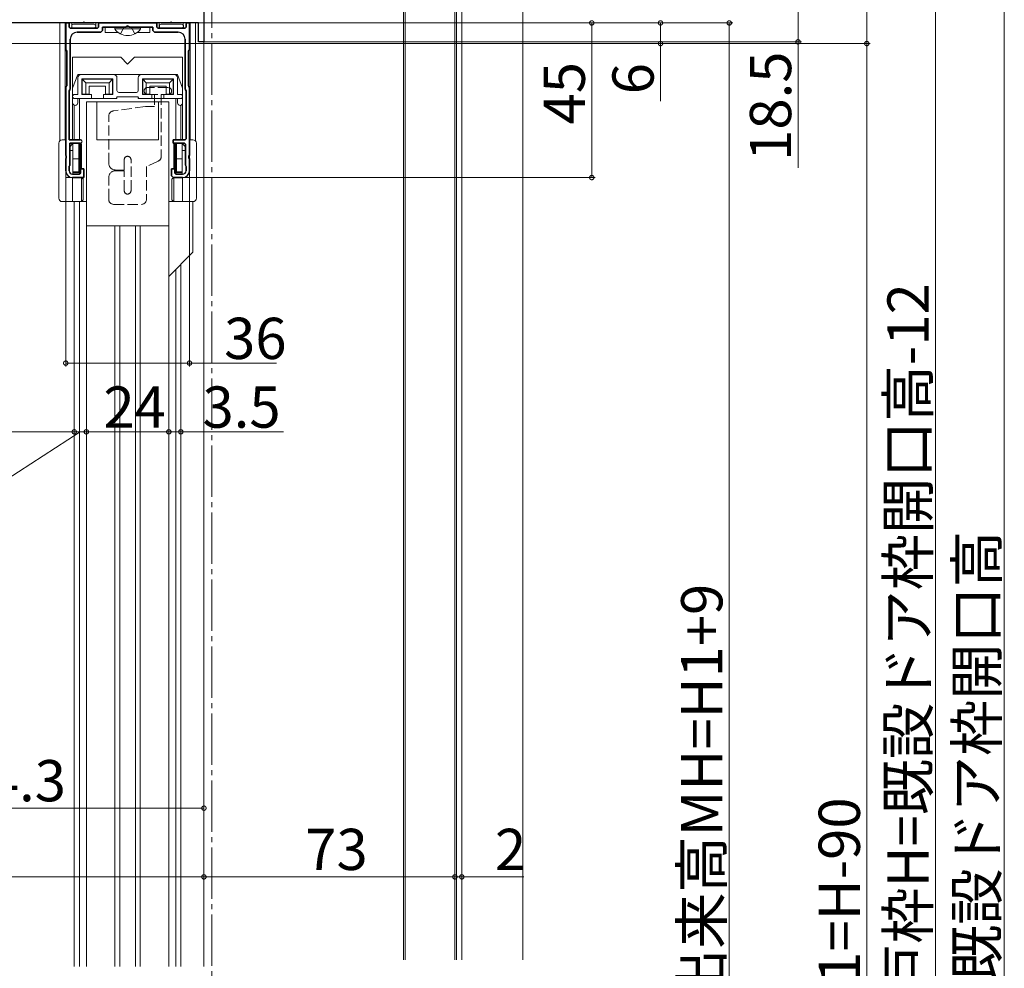
# Model space of a CAD drawing. Extents: x 0 to 1386, y 0 to 2245.
# Drawn here: x 378 to 665, y 1238 to 1514 of the extents above; entities that cross this region are included whole.
import ezdxf

# ---------------------------------------------------------------- set-up
doc = ezdxf.new("R2010")
doc.units = 0
doc.linetypes.add('YCENTER_1', pattern=[13, 10, -1, 1, -1])
doc.linetypes.add('YHIDDEN_1', pattern=[4, 3, -1])
for name, color, linetype, lineweight in [('YKK_11', 7, 'CONTINUOUS', 30), ('YKK_12', 2, 'CONTINUOUS', 13), ('YKK_13', 4, 'CONTINUOUS', 13), ('YKK_D', 6, 'CONTINUOUS', 13), ('YSS_K', 3, 'CONTINUOUS', 13)]:
    doc.layers.add(name, color=color, linetype=linetype, lineweight=lineweight)
doc.styles.get("Standard").update_dxf_attribs({"font": 'txt', "bigfont": 'BIGFONT'})

msp = doc.modelspace()

# ---------------------------------------------------------------- linework, layer by layer
at = {"layer": 'YKK_11', "color": 0, "linetype": 'ByBlock', "lineweight": -2, "ltscale": 0.5}
for p, q in [((431.92, 1576.88), (431.92, 1507.38)), ((430.32, 1512.88), (331.62, 1512.88)), ((430.32, 1507.38), (430.32, 1512.88)), ((431.92, 1507.38), (430.32, 1507.38))]:
    msp.add_line(p, q, dxfattribs=at)
at = {"layer": 'YKK_11', "linetype": 'Continuous'}
for p, q in [((391.72, 1512.58), (392.02, 1512.88)), ((392.02, 1512.88), (391.72, 1512.58)), ((391.72, 1512.58), (391.72, 1505.18)), ((391.72, 1505.18), (391.72, 1512.58)), ((392.72, 1512.88), (392.02, 1512.88)), ((392.02, 1512.88), (392.72, 1512.88)), ((392.72, 1512.88), (392.72, 1511.68)), ((392.72, 1511.68), (392.72, 1512.88)), ((401.22, 1512.58), (401.52, 1512.88)), ((401.52, 1512.88), (401.22, 1512.58)), ((401.22, 1512.58), (401.22, 1511.68)), ((401.22, 1511.68), (401.22, 1512.58)), ((418.22, 1512.88), (401.52, 1512.88)), ((401.52, 1512.88), (418.22, 1512.88)), ((418.22, 1512.88), (418.22, 1511.68)), ((418.22, 1511.68), (418.22, 1512.88)), ((426.72, 1512.58), (427.02, 1512.88)), ((427.02, 1512.88), (426.72, 1512.58)), ((426.72, 1512.58), (426.72, 1511.68)), ((426.72, 1511.68), (426.72, 1512.58)), ((427.72, 1512.88), (427.02, 1512.88)), ((427.02, 1512.88), (427.72, 1512.88)), ((427.72, 1512.88), (427.72, 1505.18)), ((427.72, 1505.18), (427.72, 1512.88)), ((392.72, 1511.68), (393.02, 1511.38)), ((393.02, 1511.38), (392.72, 1511.68)), ((400.92, 1511.38), (393.02, 1511.38)), ((393.02, 1511.38), (400.92, 1511.38)), ((395.02, 1510.18), (401.92, 1510.18)), ((401.92, 1510.18), (395.02, 1510.18)), ((400.92, 1511.38), (401.22, 1511.68)), ((401.22, 1511.68), (400.92, 1511.38)), ((401.92, 1510.18), (402.42, 1510.68)), ((402.42, 1510.68), (401.92, 1510.18)), ((402.42, 1511.68), (409.2, 1511.68)), ((409.2, 1511.68), (402.42, 1511.68)), ((402.42, 1511.68), (402.42, 1510.68)), ((402.42, 1510.68), (402.42, 1511.68)), ((409.2, 1511.68), (409.46, 1511.83)), ((409.46, 1511.83), (409.2, 1511.68)), ((409.46, 1511.83), (409.98, 1511.83)), ((409.98, 1511.83), (409.46, 1511.83)), ((409.98, 1511.83), (410.24, 1511.68)), ((410.24, 1511.68), (409.98, 1511.83)), ((417.02, 1511.68), (410.24, 1511.68)), ((410.24, 1511.68), (417.02, 1511.68)), ((417.02, 1511.68), (417.02, 1510.68)), ((417.02, 1510.68), (417.02, 1511.68)), ((417.52, 1510.18), (417.02, 1510.68)), ((417.02, 1510.68), (417.52, 1510.18)), ((417.52, 1510.18), (424.42, 1510.18)), ((424.42, 1510.18), (417.52, 1510.18)), ((418.22, 1511.68), (418.52, 1511.38)), ((418.52, 1511.38), (418.22, 1511.68)), ((426.42, 1511.38), (418.52, 1511.38)), ((418.52, 1511.38), (426.42, 1511.38)), ((426.42, 1511.38), (426.72, 1511.68)), ((426.72, 1511.68), (426.42, 1511.38)), ((393.02, 1508.18), (393.02, 1493.68)), ((393.02, 1493.68), (393.02, 1508.18)), ((426.42, 1508.18), (426.42, 1493.68)), ((426.42, 1493.68), (426.42, 1508.18)), ((391.87, 1504.92), (391.72, 1505.18)), ((391.72, 1505.18), (391.87, 1504.92)), ((392.02, 1504.66), (391.87, 1504.92)), ((391.87, 1504.92), (392.02, 1504.66)), ((392.02, 1504.66), (392.02, 1494.6)), ((392.02, 1494.6), (392.02, 1504.66)), ((427.57, 1504.92), (427.42, 1504.66)), ((427.42, 1504.66), (427.57, 1504.92)), ((427.42, 1494.6), (427.42, 1504.66)), ((427.42, 1504.66), (427.42, 1494.6)), ((427.57, 1504.92), (427.72, 1505.18)), ((427.72, 1505.18), (427.57, 1504.92)), ((391.72, 1494.08), (391.87, 1494.34)), ((391.87, 1494.34), (391.72, 1494.08)), ((391.72, 1494.08), (391.72, 1474.4)), ((391.72, 1474.4), (391.72, 1494.08)), ((391.87, 1494.34), (392.02, 1494.6)), ((392.02, 1494.6), (391.87, 1494.34)), ((392.87, 1493.42), (392.72, 1493.16)), ((392.72, 1493.16), (392.87, 1493.42)), ((392.72, 1478.88), (392.72, 1493.16)), ((392.72, 1493.16), (392.72, 1478.88)), ((392.87, 1493.42), (393.02, 1493.68)), ((393.02, 1493.68), (392.87, 1493.42)), ((426.57, 1493.42), (426.42, 1493.68)), ((426.42, 1493.68), (426.57, 1493.42)), ((426.72, 1493.16), (426.57, 1493.42)), ((426.57, 1493.42), (426.72, 1493.16)), ((426.72, 1493.16), (426.72, 1479.18)), ((426.72, 1479.18), (426.72, 1493.16)), ((427.42, 1494.6), (427.57, 1494.34)), ((427.57, 1494.34), (427.42, 1494.6)), ((427.57, 1494.34), (427.72, 1494.08)), ((427.72, 1494.08), (427.57, 1494.34)), ((427.72, 1474.4), (427.72, 1494.08)), ((427.72, 1494.08), (427.72, 1474.4)), ((392.72, 1478.88), (395.97, 1478.88)), ((395.97, 1478.88), (392.72, 1478.88)), ((392.92, 1471.38), (392.92, 1477.88)), ((392.92, 1477.88), (395.97, 1477.88)), ((395.97, 1477.88), (392.92, 1477.88)), ((392.92, 1477.88), (392.92, 1471.38)), ((422.97, 1478.88), (426.42, 1478.88)), ((426.42, 1478.88), (422.97, 1478.88)), ((422.97, 1478.88), (422.97, 1477.88)), ((422.97, 1477.88), (422.97, 1478.88)), ((422.97, 1477.88), (426.22, 1477.88)), ((426.22, 1477.88), (422.97, 1477.88)), ((426.52, 1477.58), (426.22, 1477.88)), ((426.22, 1477.88), (426.52, 1477.58)), ((426.42, 1478.88), (426.72, 1479.18)), ((426.72, 1479.18), (426.42, 1478.88)), ((426.52, 1477.58), (426.52, 1471.51)), ((426.52, 1471.51), (426.52, 1477.58)), ((391.87, 1474.14), (391.72, 1474.4)), ((391.72, 1474.4), (391.87, 1474.14)), ((391.72, 1473.36), (391.87, 1473.62)), ((391.87, 1473.62), (391.72, 1473.36)), ((391.72, 1473.36), (391.72, 1469.88)), ((391.72, 1469.88), (391.72, 1473.36)), ((391.87, 1473.62), (391.87, 1474.14)), ((391.87, 1474.14), (391.87, 1473.62)), ((427.72, 1474.4), (427.57, 1474.14)), ((427.57, 1474.14), (427.72, 1474.4)), ((427.57, 1474.14), (427.57, 1473.62)), ((427.57, 1473.62), (427.57, 1474.14)), ((427.57, 1473.62), (427.72, 1473.36)), ((427.72, 1473.36), (427.57, 1473.62)), ((427.72, 1473.36), (427.72, 1469.88)), ((427.72, 1469.88), (427.72, 1473.36)), ((392.92, 1471.38), (392.72, 1471.18)), ((392.72, 1471.18), (392.92, 1471.38)), ((392.72, 1471.18), (392.72, 1469.88)), ((392.72, 1469.88), (392.72, 1471.18)), ((396.97, 1470.38), (395.97, 1470.38)), ((395.97, 1470.38), (395.97, 1469.18)), ((395.97, 1469.18), (395.97, 1470.38)), ((395.97, 1470.38), (396.97, 1470.38)), ((396.97, 1467.88), (396.97, 1470.38)), ((396.97, 1470.38), (396.97, 1467.88)), ((422.47, 1470.38), (422.47, 1468.38)), ((422.47, 1468.38), (422.47, 1470.38)), ((422.47, 1470.38), (423.47, 1470.38)), ((423.47, 1470.38), (422.47, 1470.38)), ((423.47, 1470.38), (423.47, 1469.18)), ((423.47, 1469.18), (423.47, 1470.38)), ((426.61, 1471.29), (426.52, 1471.51)), ((426.52, 1471.51), (426.61, 1471.29)), ((426.61, 1471.29), (426.63, 1471.27)), ((426.63, 1471.27), (426.61, 1471.29)), ((426.72, 1471.06), (426.63, 1471.27)), ((426.63, 1471.27), (426.72, 1471.06)), ((426.72, 1471.06), (426.72, 1469.88)), ((426.72, 1469.88), (426.72, 1471.06)), ((395.67, 1468.88), (393.72, 1468.88)), ((393.72, 1468.88), (395.67, 1468.88)), ((396.97, 1467.88), (393.72, 1467.88)), ((393.72, 1467.88), (396.97, 1467.88)), ((395.67, 1468.88), (395.97, 1469.18)), ((395.97, 1469.18), (395.67, 1468.88)), ((422.47, 1468.38), (422.97, 1467.88)), ((422.97, 1467.88), (422.47, 1468.38)), ((425.72, 1467.88), (422.97, 1467.88)), ((422.97, 1467.88), (425.72, 1467.88)), ((423.47, 1469.18), (423.77, 1468.88)), ((423.77, 1468.88), (423.47, 1469.18)), ((425.72, 1468.88), (423.77, 1468.88)), ((423.77, 1468.88), (425.72, 1468.88))]:
    msp.add_line(p, q, dxfattribs=at)
for centre, radius, start, end in [((395.02, 1508.18), 2, 90, 180), ((395.02, 1508.18), 2, 90, 180), ((424.42, 1508.18), 2, 0, 90), ((424.42, 1508.18), 2, 0, 90), ((395.97, 1478.38), 0.5, 270, 90), ((395.97, 1478.38), 0.5, 270, 90), ((393.72, 1469.88), 2, 180, 270), ((393.72, 1469.88), 2, 180, 270), ((393.72, 1469.88), 1, 180, 270), ((393.72, 1469.88), 1, 180, 270), ((425.72, 1469.88), 1, 270, 360), ((425.72, 1469.88), 1, 270, 360), ((425.72, 1469.88), 2, 270, 0), ((425.72, 1469.88), 2, 270, 0)]:
    msp.add_arc(centre, radius, start, end, dxfattribs=at)
at = {"layer": 'YKK_12', "linetype": 'YCENTER_1', "ltscale": 1.5}
msp.add_line((434.22, 1760.44), (434.22, 847.14), dxfattribs=at)
at = {"layer": 'YKK_12', "ltscale": 1.5}
for p, q in [((505.42, 1580.88), (505.42, 1240.26)), ((506.91, 1240.26), (506.92, 1580.88)), ((431.92, 1556.88), (431.92, 1238.26)), ((431.92, 1526.88), (431.92, 1501.88)), ((489.92, 1525.88), (489.92, 1240.26)), ((490.42, 1525.88), (490.42, 1240.26)), ((504.92, 1525.88), (504.92, 1240.26)), ((394.22, 1460.88), (394.22, 1238.26)), ((394.22, 1460.88), (394.22, 1238.26)), ((395.72, 1460.88), (395.72, 1238.26)), ((395.72, 1460.88), (395.72, 1238.26)), ((397.72, 1453.88), (397.72, 1238.26)), ((397.72, 1453.88), (397.72, 1238.26)), ((406.03, 1453.88), (406.03, 1238.26)), ((406.03, 1453.88), (406.03, 1238.26)), ((407.41, 1453.88), (407.41, 1238.26)), ((407.41, 1453.88), (407.41, 1238.26)), ((412.03, 1453.88), (412.03, 1238.26)), ((412.03, 1453.88), (412.03, 1238.26)), ((413.41, 1453.88), (413.41, 1238.26)), ((413.41, 1453.88), (413.41, 1238.26)), ((421.72, 1453.88), (421.72, 1238.26)), ((421.72, 1453.88), (421.72, 1238.26)), ((423.72, 1441.13), (423.72, 1238.26)), ((423.72, 1441.13), (423.72, 1238.26)), ((425.22, 1442.63), (425.22, 1238.26)), ((425.22, 1442.63), (425.22, 1238.26))]:
    msp.add_line(p, q, dxfattribs=at)
at = {"layer": 'YKK_13', "linetype": 'Continuous', "ltscale": 1.5}
for p, q in [((390.02, 1478.59), (390.02, 1512.88)), ((429.42, 1512.88), (390.02, 1512.88)), ((390.02, 1478.59), (390.02, 1512.88)), ((429.42, 1512.88), (390.02, 1512.88)), ((391.52, 1478.88), (391.52, 1512.88)), ((391.52, 1478.88), (391.52, 1512.88)), ((393.52, 1512.16), (393.52, 1512.88)), ((393.52, 1512.16), (393.52, 1512.88)), ((394.02, 1512.48), (399.92, 1512.48)), ((394.02, 1512.48), (399.92, 1512.48)), ((397.02, 1513.18), (396.72, 1512.88)), ((397.02, 1513.18), (396.72, 1512.88)), ((397.02, 1513.18), (397.32, 1512.88)), ((397.02, 1513.18), (397.32, 1512.88)), ((400.52, 1512.88), (400.52, 1511.48)), ((400.52, 1512.88), (400.52, 1511.48)), ((418.92, 1512.88), (418.92, 1511.48)), ((418.92, 1512.88), (418.92, 1511.48)), ((419.52, 1512.48), (425.42, 1512.48)), ((419.52, 1512.48), (425.42, 1512.48)), ((422.42, 1513.18), (422.12, 1512.88)), ((422.42, 1513.18), (422.12, 1512.88)), ((422.42, 1513.18), (422.72, 1512.88)), ((422.42, 1513.18), (422.72, 1512.88)), ((425.92, 1512.16), (425.92, 1512.88)), ((425.92, 1512.16), (425.92, 1512.88)), ((427.92, 1478.88), (427.92, 1512.88)), ((427.92, 1478.88), (427.92, 1512.88)), ((429.42, 1478.59), (429.42, 1512.88)), ((429.42, 1478.59), (429.42, 1512.88)), ((393.52, 1511.48), (393.52, 1511.7)), ((393.52, 1511.48), (393.52, 1511.7)), ((393.7, 1511.48), (393.52, 1511.48)), ((393.7, 1511.48), (393.52, 1511.48)), ((394.02, 1511.38), (399.92, 1511.38)), ((394.02, 1511.38), (399.92, 1511.38)), ((400.52, 1511.48), (400.24, 1511.48)), ((400.52, 1511.48), (400.24, 1511.48)), ((403.22, 1511.58), (403.22, 1510.08)), ((405.97, 1511.58), (403.22, 1511.58)), ((403.22, 1511.58), (403.22, 1510.08)), ((405.97, 1511.58), (403.22, 1511.58)), ((407.01, 1510.08), (403.22, 1510.08)), ((407.01, 1510.08), (403.22, 1510.08)), ((405.97, 1511.68), (411.72, 1511.68)), ((405.97, 1511.68), (405.97, 1511.17)), ((405.97, 1511.68), (411.72, 1511.68)), ((405.97, 1511.68), (405.97, 1511.17)), ((405.97, 1511.17), (411.72, 1511.17)), ((405.97, 1511.17), (411.72, 1511.17)), ((407.67, 1509.67), (408.58, 1511.53)), ((407.67, 1509.67), (408.58, 1511.53)), ((413.47, 1511.68), (407.72, 1511.68)), ((413.47, 1511.68), (407.72, 1511.68)), ((413.47, 1511.17), (407.72, 1511.17)), ((413.47, 1511.17), (407.72, 1511.17)), ((408.58, 1511.53), (409.72, 1512.14)), ((408.58, 1511.53), (409.72, 1512.14)), ((410.87, 1511.53), (409.72, 1512.14)), ((410.87, 1511.53), (409.72, 1512.14)), ((411.77, 1509.67), (410.87, 1511.53)), ((411.77, 1509.67), (410.87, 1511.53)), ((416.22, 1510.08), (412.43, 1510.08)), ((416.22, 1510.08), (412.43, 1510.08)), ((413.47, 1511.68), (413.47, 1511.17)), ((413.47, 1511.68), (413.47, 1511.17)), ((416.22, 1511.58), (413.47, 1511.58)), ((416.22, 1511.58), (413.47, 1511.58)), ((416.22, 1510.08), (416.22, 1511.58)), ((416.22, 1510.08), (416.22, 1511.58)), ((425.72, 1511.38), (418.72, 1511.38)), ((425.72, 1511.38), (418.72, 1511.38)), ((418.92, 1511.48), (419.2, 1511.48)), ((418.92, 1511.48), (419.2, 1511.48)), ((419.52, 1511.38), (425.42, 1511.38)), ((419.52, 1511.38), (425.42, 1511.38)), ((425.74, 1511.48), (425.92, 1511.48)), ((425.74, 1511.48), (425.92, 1511.48)), ((425.92, 1511.48), (425.92, 1511.7)), ((425.92, 1511.48), (425.92, 1511.7)), ((407.72, 1502.88), (393.72, 1502.88)), ((393.72, 1478.88), (393.72, 1502.88)), ((407.72, 1502.88), (393.72, 1502.88)), ((393.72, 1478.88), (393.72, 1502.88)), ((409.72, 1500.88), (407.72, 1502.88)), ((409.72, 1500.88), (407.72, 1502.88)), ((409.72, 1500.88), (411.72, 1502.88)), ((409.72, 1500.88), (411.72, 1502.88)), ((425.72, 1502.88), (411.72, 1502.88)), ((425.72, 1502.88), (411.72, 1502.88)), ((425.72, 1478.88), (425.72, 1502.88)), ((425.72, 1478.88), (425.72, 1502.88)), ((393.72, 1493.88), (395.22, 1497.88)), ((393.72, 1493.88), (395.22, 1497.88)), ((395.22, 1497.88), (424.22, 1497.88)), ((395.22, 1497.88), (424.22, 1497.88)), ((405.62, 1497.88), (396.22, 1497.88)), ((405.62, 1497.88), (396.22, 1497.88)), ((423.22, 1497.88), (413.82, 1497.88)), ((423.22, 1497.88), (413.82, 1497.88)), ((425.72, 1493.88), (424.22, 1497.88)), ((425.72, 1493.88), (424.22, 1497.88)), ((395.22, 1496.88), (395.22, 1492.08)), ((395.22, 1496.88), (395.22, 1492.08)), ((396.42, 1492.08), (396.42, 1496.58)), ((396.42, 1496.58), (405.42, 1496.58)), ((396.42, 1492.08), (396.42, 1496.58)), ((396.42, 1496.58), (405.42, 1496.58)), ((396.52, 1496.48), (405.32, 1496.48)), ((396.52, 1496.48), (396.52, 1492.18)), ((396.52, 1496.48), (397.52, 1495.48)), ((396.52, 1496.48), (405.32, 1496.48)), ((396.52, 1496.48), (396.52, 1492.18)), ((396.52, 1496.48), (397.52, 1495.48)), ((397.52, 1495.48), (404.32, 1495.48)), ((397.52, 1495.48), (397.52, 1492.18)), ((397.52, 1495.48), (404.32, 1495.48)), ((397.52, 1495.48), (397.52, 1492.18)), ((405.32, 1496.48), (404.32, 1495.48)), ((405.32, 1496.48), (404.32, 1495.48)), ((404.32, 1495.48), (404.32, 1492.18)), ((404.32, 1495.48), (404.32, 1492.18)), ((405.32, 1496.48), (405.32, 1492.18)), ((405.32, 1496.48), (405.32, 1492.18)), ((405.42, 1496.58), (405.42, 1492.08)), ((405.42, 1496.58), (405.42, 1492.08)), ((406.62, 1493.18), (406.62, 1496.88)), ((406.62, 1493.18), (406.62, 1496.88)), ((412.82, 1496.88), (412.82, 1493.18)), ((412.82, 1496.88), (412.82, 1493.18)), ((414.02, 1492.08), (414.02, 1496.58)), ((414.02, 1496.58), (423.02, 1496.58)), ((414.02, 1492.08), (414.02, 1496.58)), ((414.02, 1496.58), (423.02, 1496.58)), ((414.12, 1496.48), (422.92, 1496.48)), ((414.12, 1496.48), (414.12, 1492.18)), ((414.12, 1496.48), (415.12, 1495.48)), ((414.12, 1496.48), (422.92, 1496.48)), ((414.12, 1496.48), (414.12, 1492.18)), ((414.12, 1496.48), (415.12, 1495.48)), ((415.12, 1495.48), (415.12, 1492.18)), ((415.12, 1495.48), (421.92, 1495.48)), ((415.12, 1495.48), (415.12, 1492.18)), ((415.12, 1495.48), (421.92, 1495.48)), ((422.92, 1496.48), (421.92, 1495.48)), ((422.92, 1496.48), (421.92, 1495.48)), ((421.92, 1495.48), (421.92, 1492.18)), ((421.92, 1495.48), (421.92, 1492.18)), ((422.92, 1496.48), (422.92, 1492.18)), ((422.92, 1496.48), (422.92, 1492.18)), ((423.02, 1496.58), (423.02, 1492.08)), ((423.02, 1496.58), (423.02, 1492.08)), ((424.22, 1492.08), (424.22, 1496.88)), ((424.22, 1492.08), (424.22, 1496.88)), ((393.72, 1493.88), (393.72, 1489.63)), ((393.72, 1493.88), (393.72, 1489.63)), ((398.52, 1492.18), (396.52, 1492.18)), ((398.52, 1492.18), (396.52, 1492.18)), ((398.52, 1494.48), (398.52, 1492.18)), ((398.52, 1494.48), (403.32, 1494.48)), ((398.52, 1494.48), (398.52, 1492.18)), ((398.52, 1494.48), (403.32, 1494.48)), ((403.32, 1494.48), (403.32, 1492.18)), ((403.32, 1494.48), (403.32, 1492.18)), ((405.32, 1492.18), (403.32, 1492.18)), ((405.32, 1492.18), (403.32, 1492.18)), ((412.32, 1492.68), (407.12, 1492.68)), ((412.32, 1492.68), (407.12, 1492.68)), ((416.15, 1492.18), (414.12, 1492.18)), ((416.15, 1492.18), (414.12, 1492.18)), ((416.15, 1494.48), (416.15, 1492.18)), ((416.15, 1494.48), (420.92, 1494.48)), ((416.15, 1494.48), (416.15, 1492.18)), ((416.15, 1494.48), (420.92, 1494.48)), ((420.92, 1494.48), (420.92, 1492.18)), ((420.92, 1494.48), (420.92, 1492.18)), ((422.92, 1492.18), (420.92, 1492.18)), ((422.92, 1492.18), (420.92, 1492.18)), ((425.72, 1493.88), (425.72, 1489.63)), ((425.72, 1493.88), (425.72, 1489.63)), ((395.22, 1492.08), (394.32, 1492.08)), ((395.22, 1492.08), (394.32, 1492.08)), ((394.32, 1490.88), (399.17, 1490.88)), ((394.32, 1490.88), (399.17, 1490.88)), ((395.22, 1489.63), (395.22, 1490.88)), ((395.22, 1490.88), (406.62, 1490.88)), ((395.22, 1489.63), (395.22, 1490.88)), ((395.22, 1490.88), (406.62, 1490.88)), ((395.72, 1490.88), (395.72, 1478.88)), ((395.72, 1490.88), (395.72, 1478.88)), ((399.17, 1492.08), (396.42, 1492.08)), ((399.17, 1492.08), (396.42, 1492.08)), ((397.72, 1453.88), (397.72, 1489.88)), ((397.72, 1489.88), (421.72, 1489.88)), ((397.72, 1453.88), (397.72, 1489.88)), ((397.72, 1489.88), (421.72, 1489.88)), ((399.17, 1490.88), (399.17, 1492.08)), ((399.17, 1490.88), (399.17, 1492.08)), ((400.72, 1489.88), (400.72, 1478.88)), ((400.72, 1489.88), (400.72, 1478.88)), ((405.42, 1492.08), (402.67, 1492.08)), ((402.67, 1492.08), (402.67, 1490.88)), ((405.42, 1492.08), (402.67, 1492.08)), ((402.67, 1492.08), (402.67, 1490.88)), ((402.67, 1490.88), (406.12, 1490.88)), ((402.67, 1490.88), (406.12, 1490.88)), ((406.62, 1491.38), (412.82, 1491.38)), ((406.62, 1491.38), (406.62, 1490.88)), ((406.62, 1491.38), (412.82, 1491.38)), ((406.62, 1491.38), (412.82, 1491.38)), ((406.62, 1491.38), (406.62, 1490.88)), ((406.62, 1491.38), (412.82, 1491.38)), ((412.82, 1491.38), (412.82, 1490.88)), ((412.82, 1491.38), (412.82, 1490.88)), ((412.82, 1490.88), (424.22, 1490.88)), ((412.82, 1490.88), (424.22, 1490.88)), ((413.32, 1490.88), (416.77, 1490.88)), ((413.32, 1490.88), (416.77, 1490.88)), ((416.77, 1492.08), (414.02, 1492.08)), ((416.77, 1492.08), (414.02, 1492.08)), ((416.77, 1490.88), (416.77, 1492.08)), ((416.77, 1490.88), (416.77, 1492.08)), ((418.72, 1489.88), (418.72, 1478.88)), ((418.72, 1489.88), (418.72, 1478.88)), ((423.02, 1492.08), (420.27, 1492.08)), ((420.27, 1492.08), (420.27, 1490.88)), ((423.02, 1492.08), (420.27, 1492.08)), ((420.27, 1492.08), (420.27, 1490.88)), ((420.27, 1490.88), (425.12, 1490.88)), ((420.27, 1490.88), (425.12, 1490.88)), ((421.72, 1453.88), (421.72, 1489.88)), ((421.72, 1453.88), (421.72, 1489.88)), ((423.72, 1490.88), (423.72, 1478.88)), ((423.72, 1490.88), (423.72, 1478.88)), ((425.12, 1492.08), (424.22, 1492.08)), ((425.12, 1492.08), (424.22, 1492.08)), ((424.22, 1489.63), (424.22, 1490.88)), ((424.22, 1489.63), (424.22, 1490.88)), ((394.22, 1488.92), (394.22, 1478.88)), ((394.22, 1488.92), (394.22, 1478.88)), ((425.22, 1488.92), (425.22, 1478.88)), ((425.22, 1488.92), (425.22, 1478.88)), ((395.72, 1477.88), (395.72, 1468.88)), ((395.72, 1477.88), (395.72, 1468.88)), ((400.72, 1478.88), (418.72, 1478.88)), ((400.72, 1478.88), (418.72, 1478.88)), ((423.72, 1477.88), (423.72, 1468.88)), ((423.72, 1477.88), (423.72, 1468.88)), ((390.72, 1460.88), (397.72, 1460.88)), ((390.72, 1460.88), (397.72, 1460.88)), ((390.72, 1460.88), (397.72, 1460.88)), ((390.72, 1460.88), (397.72, 1460.88)), ((428.72, 1460.88), (421.72, 1460.88)), ((428.72, 1460.88), (421.72, 1460.88)), ((428.72, 1460.88), (421.72, 1460.88)), ((428.72, 1460.88), (421.72, 1460.88)), ((428.72, 1460.88), (428.72, 1446.13)), ((428.72, 1460.88), (428.72, 1446.13)), ((397.72, 1453.88), (421.72, 1453.88)), ((397.72, 1453.88), (397.72, 1437.03)), ((397.72, 1453.88), (421.72, 1453.88)), ((397.72, 1453.88), (397.72, 1437.03)), ((421.72, 1453.88), (421.72, 1437.03)), ((421.72, 1453.88), (421.72, 1437.03)), ((428.72, 1446.13), (421.72, 1439.13)), ((428.72, 1446.13), (421.72, 1439.13))]:
    msp.add_line(p, q, dxfattribs=at)
at = {"layer": 'YKK_13', "linetype": 'YHIDDEN_1'}
for p, q in [((421.52, 1494.08), (415.52, 1494.08)), ((421.52, 1494.08), (415.52, 1494.08)), ((415.52, 1492.08), (421.52, 1492.08)), ((415.52, 1492.08), (421.52, 1492.08)), ((417.52, 1492.08), (417.52, 1488.58)), ((417.52, 1492.08), (417.52, 1488.58)), ((419.52, 1492.08), (419.52, 1474.04)), ((419.52, 1492.08), (419.52, 1474.04)), ((414.92, 1488.57), (405.51, 1487.26)), ((414.92, 1488.57), (405.51, 1487.26)), ((417.52, 1488.58), (415.12, 1488.58)), ((417.52, 1488.58), (415.12, 1488.58)), ((404.22, 1472.08), (404.22, 1485.77)), ((404.22, 1472.08), (404.22, 1485.77)), ((408.72, 1470.08), (408.72, 1473.08)), ((408.72, 1470.08), (408.72, 1473.08)), ((410.72, 1464.08), (410.72, 1473.08)), ((410.72, 1464.08), (410.72, 1473.08)), ((418.65, 1472.68), (415.22, 1471.08)), ((418.65, 1472.68), (415.22, 1471.08)), ((406.22, 1470.08), (408.72, 1470.08)), ((406.22, 1470.08), (408.72, 1470.08)), ((408.72, 1469.88), (406.22, 1469.88)), ((408.72, 1469.88), (406.22, 1469.88)), ((408.72, 1464.08), (408.72, 1469.88)), ((408.72, 1464.08), (408.72, 1469.88)), ((415.22, 1471.08), (415.22, 1461.58)), ((415.22, 1471.08), (415.22, 1461.58)), ((404.22, 1461.58), (404.22, 1467.88)), ((404.22, 1461.58), (404.22, 1467.88)), ((405.72, 1460.08), (413.72, 1460.08)), ((405.72, 1460.08), (413.72, 1460.08))]:
    msp.add_line(p, q, dxfattribs=at)
at = {"layer": 'YKK_13', "ltscale": 1.5}
for p, q in [((389.72, 1461.88), (389.72, 1477.88)), ((389.72, 1461.88), (389.72, 1477.88)), ((391.72, 1478.88), (390.72, 1478.88)), ((391.72, 1478.88), (390.72, 1478.88)), ((391.72, 1467.88), (391.72, 1478.88)), ((391.72, 1467.88), (391.72, 1478.88)), ((427.72, 1467.88), (427.72, 1478.88)), ((427.72, 1478.88), (428.72, 1478.88)), ((427.72, 1467.88), (427.72, 1478.88)), ((427.72, 1478.88), (428.72, 1478.88)), ((429.72, 1461.88), (429.72, 1477.88)), ((429.72, 1461.88), (429.72, 1477.88)), ((393.82, 1477.78), (392.92, 1476.78)), ((393.82, 1477.78), (392.92, 1476.78)), ((392.92, 1476.78), (392.92, 1475.78)), ((392.92, 1476.78), (392.92, 1475.78)), ((392.92, 1475.78), (393.82, 1475.78)), ((392.92, 1475.78), (393.82, 1475.78)), ((396.02, 1477.78), (393.82, 1477.78)), ((393.82, 1477.78), (393.82, 1468.88)), ((396.02, 1477.78), (393.82, 1477.78)), ((393.82, 1477.78), (393.82, 1468.88)), ((395.52, 1477.78), (395.82, 1477.48)), ((395.52, 1477.78), (395.52, 1469.38)), ((395.52, 1477.78), (395.82, 1477.48)), ((395.52, 1477.78), (395.52, 1469.38)), ((395.82, 1477.48), (395.82, 1469.68)), ((395.82, 1477.48), (395.82, 1469.68)), ((396.02, 1477.78), (396.32, 1477.48)), ((396.02, 1477.78), (396.02, 1470.1)), ((396.02, 1477.78), (396.32, 1477.48)), ((396.02, 1477.78), (396.02, 1470.1)), ((396.32, 1477.48), (396.32, 1470.36)), ((396.32, 1477.48), (396.32, 1470.36)), ((423.42, 1477.78), (423.12, 1477.48)), ((423.42, 1477.78), (423.12, 1477.48)), ((423.12, 1477.48), (423.12, 1470.36)), ((423.12, 1477.48), (423.12, 1470.36)), ((423.42, 1477.78), (425.62, 1477.78)), ((423.42, 1477.78), (423.42, 1470.1)), ((423.42, 1477.78), (425.62, 1477.78)), ((423.42, 1477.78), (423.42, 1470.1)), ((423.92, 1477.78), (423.62, 1477.48)), ((423.92, 1477.78), (423.62, 1477.48)), ((423.62, 1477.48), (423.62, 1469.68)), ((423.62, 1477.48), (423.62, 1469.68)), ((423.92, 1477.78), (423.92, 1469.38)), ((423.92, 1477.78), (423.92, 1469.38)), ((425.62, 1477.78), (425.62, 1468.88)), ((425.62, 1477.78), (426.52, 1476.78)), ((425.62, 1477.78), (425.62, 1468.88)), ((425.62, 1477.78), (426.52, 1476.78)), ((426.52, 1475.78), (425.62, 1475.78)), ((426.52, 1475.78), (425.62, 1475.78)), ((426.52, 1476.78), (426.52, 1475.78)), ((426.52, 1476.78), (426.52, 1475.78)), ((393.82, 1473.38), (395.82, 1473.38)), ((393.82, 1473.38), (395.82, 1473.38)), ((425.62, 1473.38), (423.62, 1473.38)), ((425.62, 1473.38), (423.62, 1473.38)), ((393.82, 1469.58), (395.52, 1469.58)), ((393.82, 1469.58), (395.52, 1469.58)), ((393.82, 1469.38), (395.52, 1469.38)), ((393.82, 1469.38), (395.52, 1469.38)), ((395.52, 1469.38), (395.82, 1469.68)), ((395.52, 1469.38), (395.82, 1469.68)), ((423.92, 1469.38), (423.62, 1469.68)), ((423.92, 1469.38), (423.62, 1469.68)), ((425.62, 1469.58), (423.92, 1469.58)), ((425.62, 1469.58), (423.92, 1469.58)), ((425.62, 1469.38), (423.92, 1469.38)), ((425.62, 1469.38), (423.92, 1469.38)), ((396.32, 1467.88), (391.72, 1467.88)), ((396.32, 1467.88), (391.72, 1467.88)), ((393.72, 1460.88), (393.72, 1467.88)), ((393.72, 1460.88), (393.72, 1467.88)), ((393.82, 1468.88), (395.67, 1468.88)), ((393.82, 1468.88), (395.67, 1468.88)), ((396.32, 1467.88), (396.82, 1467.38)), ((396.32, 1460.88), (396.32, 1467.88)), ((396.32, 1467.88), (396.82, 1467.38)), ((396.32, 1460.88), (396.32, 1467.88)), ((396.82, 1461.38), (396.82, 1467.38)), ((396.82, 1461.38), (396.82, 1467.38)), ((423.12, 1467.88), (422.62, 1467.38)), ((423.12, 1467.88), (422.62, 1467.38)), ((422.62, 1461.38), (422.62, 1467.38)), ((422.62, 1461.38), (422.62, 1467.38)), ((423.12, 1467.88), (427.72, 1467.88)), ((423.12, 1460.88), (423.12, 1467.88)), ((423.12, 1467.88), (427.72, 1467.88)), ((423.12, 1460.88), (423.12, 1467.88)), ((425.62, 1468.88), (423.77, 1468.88)), ((425.62, 1468.88), (423.77, 1468.88)), ((425.72, 1460.88), (425.72, 1467.88)), ((425.72, 1460.88), (425.72, 1467.88)), ((390.72, 1460.88), (396.32, 1460.88)), ((390.72, 1460.88), (396.32, 1460.88)), ((396.32, 1460.88), (396.82, 1461.38)), ((396.32, 1460.88), (396.82, 1461.38)), ((423.12, 1460.88), (422.62, 1461.38)), ((423.12, 1460.88), (422.62, 1461.38)), ((428.72, 1460.88), (423.12, 1460.88)), ((428.72, 1460.88), (423.12, 1460.88))]:
    msp.add_line(p, q, dxfattribs=at)
at = {"layer": 'YKK_13', "linetype": 'Continuous', "ltscale": 1.5}
for centre, radius, start, end in [((394.02, 1511.93), 0.55, 90, 270), ((394.02, 1511.93), 0.55, 90, 270), ((399.92, 1511.93), 0.55, 270, 90), ((399.92, 1511.93), 0.55, 270, 90), ((419.52, 1511.93), 0.55, 90, 270), ((419.52, 1511.93), 0.55, 90, 270), ((425.42, 1511.93), 0.55, 270, 90), ((425.42, 1511.93), 0.55, 270, 90), ((409.72, 1513.71), 4.53, 214.0667, 325.9333), ((409.72, 1513.71), 4.53, 214.0667, 325.9333), ((396.22, 1496.88), 1, 90, 180), ((396.22, 1496.88), 1, 90, 180), ((405.62, 1496.88), 1, 0, 90), ((405.62, 1496.88), 1, 0, 90), ((413.82, 1496.88), 1, 90, 180), ((413.82, 1496.88), 1, 90, 180), ((423.22, 1496.88), 1, 0, 90), ((423.22, 1496.88), 1, 0, 90), ((407.12, 1493.18), 0.5, 180, 270), ((407.12, 1493.18), 0.5, 180, 270), ((412.32, 1493.18), 0.5, 270, 0), ((412.32, 1493.18), 0.5, 270, 0), ((394.32, 1491.48), 0.6, 90, 270), ((394.32, 1491.48), 0.6, 90, 270), ((394.47, 1489.63), 0.75, 180, 360), ((394.47, 1489.63), 0.75, 180, 360), ((406.12, 1491.38), 0.5, 270, 360), ((406.12, 1491.38), 0.5, 270, 360), ((413.32, 1491.38), 0.5, 180, 270), ((413.32, 1491.38), 0.5, 180, 270), ((424.97, 1489.63), 0.75, 180, 360), ((424.97, 1489.63), 0.75, 180, 360), ((425.12, 1491.48), 0.6, 270, 90), ((425.12, 1491.48), 0.6, 270, 90)]:
    msp.add_arc(centre, radius, start, end, dxfattribs=at)
at = {"layer": 'YKK_13', "linetype": 'YHIDDEN_1'}
for centre, radius, start, end in [((415.52, 1493.08), 1, 90, 270), ((415.52, 1493.08), 1, 90, 270), ((421.52, 1493.08), 1, 270, 90), ((421.52, 1493.08), 1, 270, 90), ((405.72, 1485.77), 1.5, 97.9072, 180), ((405.72, 1485.77), 1.5, 97.9072, 180), ((415.12, 1487.08), 1.5, 90, 97.9072), ((415.12, 1487.08), 1.5, 90, 97.9072), ((406.22, 1472.08), 2, 180, 270), ((406.22, 1472.08), 2, 180, 270), ((409.72, 1473.08), 1, 90, 180), ((409.72, 1473.08), 1, 90, 180), ((409.72, 1473.08), 1, 0, 90), ((409.72, 1473.08), 1, 0, 90), ((418.02, 1474.04), 1.5, 294.9439, 0), ((418.02, 1474.04), 1.5, 294.9439, 0), ((406.22, 1467.88), 2, 90, 180), ((406.22, 1467.88), 2, 90, 180), ((409.72, 1464.08), 1, 180, 270), ((409.72, 1464.08), 1, 180, 270), ((409.72, 1464.08), 1, 270, 0), ((409.72, 1464.08), 1, 270, 0), ((405.72, 1461.58), 1.5, 180, 270), ((405.72, 1461.58), 1.5, 180, 270), ((413.72, 1461.58), 1.5, 270, 0), ((413.72, 1461.58), 1.5, 270, 0)]:
    msp.add_arc(centre, radius, start, end, dxfattribs=at)
at = {"layer": 'YKK_13', "ltscale": 1.5}
for centre, start, end in [((390.72, 1477.88), 90, 180), ((390.72, 1477.88), 90, 180), ((428.72, 1477.88), 0, 90), ((428.72, 1477.88), 0, 90), ((390.72, 1461.88), 180, 270), ((390.72, 1461.88), 180, 270), ((428.72, 1461.88), 270, 0), ((428.72, 1461.88), 270, 0)]:
    msp.add_arc(centre, 1, start, end, dxfattribs=at)
at = {"layer": 'YKK_D', "ltscale": 1.5}
for p, q in [((664.72, 1578.38), (664.72, 979.38)), ((624.72, 1576.88), (624.72, 1506.88)), ((644.72, 1566.38), (644.72, 979.38)), ((604.72, 1525.88), (604.72, 1507.38)), ((428.02, 1512.88), (585.72, 1512.88)), ((525.72, 1512.88), (565.72, 1512.88)), ((525.72, 1512.88), (545.72, 1512.88)), ((544.72, 1512.88), (544.72, 1467.88)), ((564.72, 1506.88), (564.72, 1512.88)), ((584.72, 985.88), (584.72, 1512.88)), ((293.62, 1506.88), (565.72, 1506.88)), ((432.12, 1507.38), (605.72, 1507.38)), ((525.72, 1506.88), (625.72, 1506.88)), ((525.72, 1506.88), (625.72, 1506.88)), ((564.72, 1490.12), (564.72, 1506.88)), ((604.72, 1507.38), (604.72, 1470.75)), ((624.72, 988.88), (624.72, 1506.88)), ((391.72, 1471.62, 0), (391.72, 1412.89, 0)), ((427.72, 1471.62, 0), (427.72, 1412.89, 0)), ((426.72, 1467.88), (545.72, 1467.88)), ((397.72, 1452.88), (397.72, 1392.89)), ((421.72, 1452.88), (421.72, 1392.89)), ((391.72, 1413.89, 0), (427.72, 1413.89, 0)), ((453.06, 1413.89, 0), (427.72, 1413.89, 0)), ((314.62, 1393.89, 0), (394.2, 1393.89, 0)), ((395.95, 1393.89, 0), (374.36, 1379.89, 0)), ((397.7, 1393.89, 0), (394.2, 1393.89, 0)), ((397.72, 1393.89), (421.72, 1393.89)), ((421.7, 1393.89, 0), (425.2, 1393.89, 0)), ((425.2, 1393.89, 0), (455.1, 1393.89, 0)), ((431.92, 1310.66), (431.92, 1283.37)), ((431.92, 1310.66), (431.92, 1263.37)), ((431.92, 1310.66), (431.92, 1263.37)), ((504.92, 1310.66), (504.92, 1263.37)), ((504.92, 1310.66), (504.92, 1263.37)), ((506.92, 1310.66), (506.92, 1263.37)), ((307.62, 1284.37), (431.92, 1284.37)), ((221.92, 1264.37), (431.92, 1264.37)), ((504.92, 1264.37), (431.92, 1264.37)), ((504.92, 1264.37), (502.37, 1264.37)), ((506.92, 1264.37), (504.92, 1264.37)), ((506.92, 1264.37), (504.92, 1264.37)), ((506.92, 1264.37), (509.47, 1264.37)), ((524.98, 1264.37), (506.92, 1264.37))]:
    msp.add_line(p, q, dxfattribs=at)
at = {"layer": 'YKK_D', "linetype": 'ByBlock', "const_width": 1.27}
for points in [[(544.72, 1512.72, 1), (544.72, 1513.04, 1)], [(564.72, 1512.72, 1), (564.72, 1513.04, 1)], [(584.72, 1512.72, 1), (584.72, 1513.04, 1)], [(564.72, 1507.04, 1), (564.72, 1506.72, 1)], [(604.72, 1507.54, 1), (604.72, 1507.22, 1)], [(624.72, 1506.72, 1), (624.72, 1507.04, 1)], [(624.72, 1507.04, 1), (624.72, 1506.72, 1)], [(544.72, 1468.04, 1), (544.72, 1467.72, 1)], [(397.88, 1393.89, 1), (397.56, 1393.89, 1)], [(421.56, 1393.89, 1), (421.88, 1393.89, 1)], [(431.76, 1284.37, 1), (432.08, 1284.37, 1)], [(431.76, 1264.37, 1), (432.08, 1264.37, 1)], [(432.08, 1264.37, 1), (431.76, 1264.37, 1)], [(504.76, 1264.37, 1), (505.08, 1264.37, 1)], [(504.76, 1264.37, 1), (505.08, 1264.37, 1)], [(507.08, 1264.37, 1), (506.76, 1264.37, 1)]]:
    msp.add_lwpolyline(points, format="xyb", close=True, dxfattribs=at)
at = {"layer": 'YKK_D', "linetype": 'ByBlock', "const_width": 1.27, "elevation": 0}
for points in [[(391.88, 1413.89, 1), (391.56, 1413.89, 1)], [(427.56, 1413.89, 1), (427.88, 1413.89, 1)], [(394.04, 1393.89, 1), (394.36, 1393.89, 1)], [(394.35, 1393.89, 1), (394.04, 1393.89, 1)], [(397.54, 1393.89, 1), (397.85, 1393.89, 1)], [(421.85, 1393.89, 1), (421.54, 1393.89, 1)], [(425.04, 1393.89, 1), (425.35, 1393.89, 1)]]:
    msp.add_lwpolyline(points, format="xyb", close=True, dxfattribs=at)
at = {"layer": 'YSS_K', "ltscale": 1.5}
msp.add_line((524.72, 1580.88), (524.72, 1240.26), dxfattribs=at)

# ---------------------------------------------------------------- texts
at = {"layer": 'YKK_D'}
for s, p in [('18.5', (602.72, 1472.75)), ('45', (542.72, 1483.34)), ('6', (562.72, 1492.12)), ('新設引戸枠H=既設ドア枠開口高-12', (642.72, 1179.44)), ('既設ドア枠開口高', (662.72, 1234.08)), ('網戸出来高MH=H1+9', (582.72, 1194.34)), ('H1=H-90', (622.72, 1221.64))]:
    msp.add_text(s, height=12, rotation=90, dxfattribs=at).set_placement(p)
for s, p in [('36', (437.78, 1415.09, 0)), ('24', (402.68, 1395.09)), ('3.5', (431.5, 1395.09, 0)), ('124.3', (350.89, 1286.37)), ('73', (461.38, 1266.37)), ('2', (516.58, 1266.37))]:
    msp.add_text(s, height=12, dxfattribs=at).set_placement(p)

doc.saveas('drawing.dxf')
